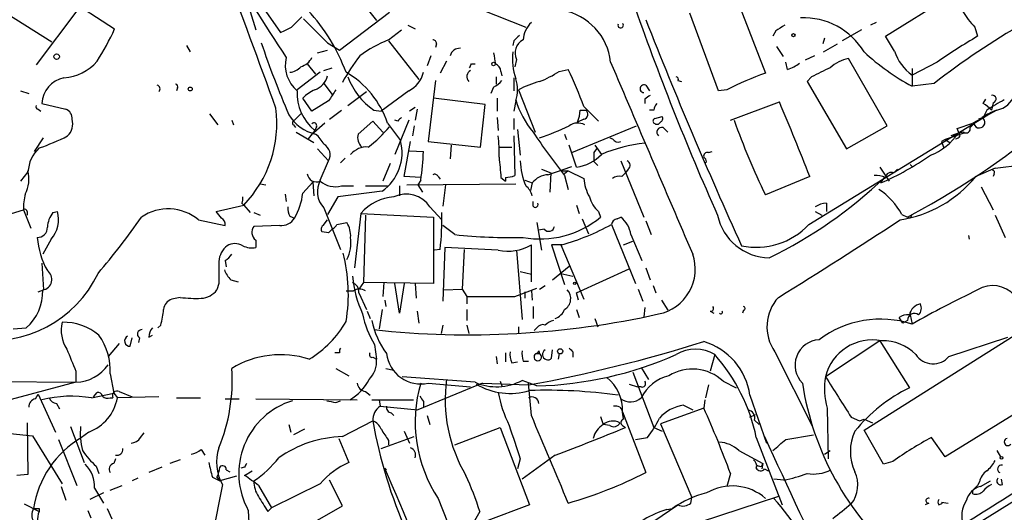
# Model space of a CAD drawing. Extents: x 0 to 857, y 1016 to 1902.
# Drawn here: x 563 to 653, y 1318 to 1364 of the extents above; entities that cross this region are included whole.
import ezdxf

# ---------------------------------------------------------------- set-up
doc = ezdxf.new("R2010")
doc.units = 0
doc.header["$MEASUREMENT"] = 0
doc.layers.add('MAIN', color=5, linetype='CONTINUOUS')

msp = doc.modelspace()

# ---------------------------------------------------------------- linework, layer by layer
at = {"layer": 'MAIN'}
for p, q in [((555.5827, 1368.0161), (565.912, 1361.5814)), ((563.4567, 1368.1008), (571.6693, 1362.7668)), ((592.9207, 1367.0848), (595.7147, 1363.5288)), ((600.8793, 1366.3228), (609.4307, 1362.9361)), ((583.692, 1365.7301), (584.6233, 1362.6821)), ((628.65, 1365.8994), (631.444, 1358.7028)), ((642.4507, 1362.0894), (648.5467, 1365.8994)), ((568.2827, 1364.5448), (564.4727, 1359.4648)), ((585.1313, 1364.9681), (586.9093, 1362.4281)), ((587.9253, 1362.9361), (588.8567, 1363.8674)), ((592.328, 1360.8194), (596.9, 1364.2908)), ((627.126, 1357.0941), (624.5013, 1364.2061)), ((598.5933, 1363.1054), (599.2707, 1362.7668)), ((641.604, 1363.3594), (641.096, 1363.1054)), ((650.6633, 1362.9361), (650.9173, 1362.0894)), ((596.8153, 1361.7508), (598.0007, 1362.6821)), ((632.3753, 1362.5974), (632.1213, 1362.0894)), ((636.8627, 1361.9201), (636.6933, 1361.4121)), ((640.2493, 1362.6821), (638.4713, 1361.6661)), ((643.2973, 1360.7348), (642.4507, 1362.0894)), ((578.2733, 1361.2428), (578.612, 1360.6501)), ((591.2273, 1361.4968), (592.328, 1360.8194)), ((596.8153, 1361.6661), (599.6093, 1358.1101)), ((601.218, 1361.4121), (601.1333, 1361.0734)), ((608.33, 1361.6661), (608.2453, 1361.2428)), ((632.46, 1361.1581), (633.0527, 1360.2268)), ((636.778, 1360.6501), (638.048, 1361.4121)), ((590.296, 1360.5654), (591.2273, 1360.8194)), ((600.71, 1360.3114), (600.3713, 1359.3801)), ((635.9313, 1360.3114), (635.0847, 1359.8881)), ((642.62, 1353.8768), (639.064, 1360.0574)), ((589.3647, 1359.5494), (590.1267, 1358.6181)), ((590.8887, 1358.9568), (591.6507, 1359.2108)), ((602.1493, 1359.8034), (601.5567, 1358.7028)), ((604.4353, 1359.5494), (604.774, 1359.5494)), ((608.584, 1359.9728), (608.4147, 1359.2954)), ((633.476, 1359.0414), (633.3067, 1359.7188)), ((647.192, 1359.7188), (644.906, 1358.5334)), ((644.906, 1359.1261), (644.906, 1357.5174)), ((590.55, 1358.7874), (588.4333, 1357.1788)), ((606.7213, 1358.3641), (606.7213, 1357.6868)), ((607.1447, 1358.8721), (607.2293, 1358.4488)), ((608.33, 1358.2794), (608.33, 1357.0941)), ((612.4787, 1358.8721), (613.3253, 1359.0414)), ((635.6773, 1358.3641), (635.254, 1357.9408)), ((577.4267, 1357.3481), (577.342, 1357.0941)), ((590.8887, 1357.7714), (591.6507, 1356.7554)), ((601.1333, 1358.0254), (600.456, 1352.4374)), ((606.4673, 1357.4328), (606.2133, 1356.8401)), ((620.4373, 1357.6021), (620.776, 1357.0941)), ((623.4007, 1358.0254), (623.7393, 1357.9408)), ((635.254, 1357.9408), (638.8947, 1351.7601)), ((646.938, 1357.7714), (644.906, 1357.5174)), ((563.0333, 1357.0941), (563.7953, 1356.8401)), ((589.788, 1355.2314), (588.9413, 1356.4168)), ((593.09, 1355.7394), (594.7833, 1357.0094)), ((598.678, 1357.0941), (596.138, 1355.2314)), ((605.7053, 1355.8241), (600.964, 1356.4168)), ((606.806, 1356.4168), (606.806, 1355.2314)), ((608.7533, 1357.1788), (610.2773, 1353.2841)), ((627.888, 1357.1788), (627.126, 1357.0941)), ((564.9807, 1355.9088), (567.182, 1355.4008)), ((591.312, 1356.1628), (589.788, 1355.2314)), ((599.2707, 1355.5701), (598.7627, 1355.2314)), ((605.282, 1351.9294), (605.7053, 1355.8241)), ((608.4993, 1356.1628), (608.33, 1355.2314)), ((614.7647, 1355.6548), (616.1193, 1354.3001)), ((620.3527, 1356.3321), (620.3527, 1355.9088)), ((628.2267, 1354.3848), (632.714, 1356.0781)), ((651.4253, 1355.9088), (651.6793, 1356.3321)), ((652.3567, 1355.9934), (652.1873, 1355.3161)), ((564.642, 1355.4008), (564.896, 1355.2314)), ((580.39, 1354.9774), (581.152, 1353.9614)), ((588.1793, 1354.3848), (588.772, 1354.9774)), ((591.3967, 1354.4694), (592.4973, 1355.3161)), ((595.4607, 1355.3161), (596.138, 1355.2314)), ((599.44, 1355.4008), (599.2707, 1354.3848)), ((606.806, 1354.6388), (606.8907, 1353.4534)), ((608.33, 1354.5541), (608.33, 1353.5381)), ((614.426, 1355.3161), (614.934, 1355.3161)), ((621.1993, 1355.3161), (620.776, 1355.3161)), ((621.284, 1354.5541), (621.9613, 1354.7234)), ((635.4233, 1344.8174), (651.8487, 1354.8928)), ((652.6953, 1355.3161), (650.494, 1354.1308)), ((651.4253, 1354.6388), (651.002, 1354.4694)), ((651.764, 1355.3161), (651.4253, 1354.6388)), ((582.422, 1354.3848), (582.5913, 1353.9614)), ((588.0947, 1353.9614), (588.264, 1353.7074)), ((590.9733, 1354.1308), (589.7033, 1353.0301)), ((590.2113, 1353.7921), (590.042, 1353.4534)), ((594.0213, 1353.1148), (595.376, 1354.3001)), ((595.376, 1354.3001), (596.3073, 1353.2841)), ((596.7307, 1354.1308), (597.916, 1352.5221)), ((597.662, 1354.3001), (597.408, 1354.3848)), ((598.678, 1354.3848), (597.408, 1351.2521)), ((599.186, 1353.8768), (599.0167, 1352.9454)), ((613.664, 1351.4214), (619.5907, 1353.8768)), ((614.7647, 1354.4694), (614.172, 1354.2154)), ((622.046, 1353.7074), (622.4693, 1353.2841)), ((638.8947, 1351.7601), (642.62, 1353.8768)), ((649.0547, 1353.6228), (650.494, 1354.1308)), ((650.5787, 1354.0461), (650.24, 1353.7074)), ((564.3033, 1351.5061), (565.15, 1352.7761)), ((588.3487, 1353.2841), (589.9573, 1352.3528)), ((590.042, 1353.4534), (589.4493, 1352.6914)), ((608.33, 1352.9454), (608.4147, 1349.3048)), ((608.6687, 1353.5381), (608.9227, 1351.1674)), ((612.9867, 1353.1148), (613.156, 1352.6068)), ((617.1353, 1352.7761), (617.3893, 1352.6914)), ((649.6473, 1353.1994), (647.954, 1352.6068)), ((649.1393, 1353.1994), (648.462, 1352.9454)), ((649.3087, 1352.9454), (649.0547, 1353.6228)), ((649.6473, 1353.2841), (649.1393, 1353.1994)), ((598.2547, 1349.2201), (598.8473, 1352.4374)), ((600.456, 1352.4374), (605.282, 1351.9294)), ((602.5727, 1352.0988), (602.488, 1350.8288)), ((606.9753, 1351.9294), (608.1607, 1351.9294)), ((614.0873, 1350.0668), (613.41, 1352.0988)), ((615.7807, 1352.0988), (616.3733, 1351.2521)), ((647.954, 1352.6068), (647.6153, 1352.4374)), ((647.6153, 1352.4374), (647.7847, 1351.9294)), ((647.954, 1352.6068), (648.3773, 1352.3528)), ((590.296, 1351.7601), (591.312, 1350.6594)), ((598.7627, 1351.5908), (600.0327, 1351.5061)), ((615.696, 1351.4214), (615.95, 1351.7601)), ((626.1947, 1351.4214), (626.5333, 1351.5061)), ((590.55, 1348.8814), (591.312, 1350.6594)), ((592.836, 1350.9134), (592.4127, 1350.4901)), ((596.9847, 1350.4054), (596.3073, 1348.7968)), ((611.4627, 1349.3894), (613.664, 1350.1514)), ((615.696, 1350.5748), (616.0347, 1350.2361)), ((618.1513, 1350.6594), (620.268, 1345.4948)), ((626.0253, 1350.5748), (625.856, 1350.4054)), ((641.9427, 1350.0668), (642.7893, 1348.7968)), ((644.7367, 1350.3208), (644.906, 1350.1514)), ((644.7367, 1350.3208), (644.906, 1350.1514)), ((563.7107, 1349.6434), (563.0333, 1348.7968)), ((599.7787, 1349.1354), (598.2547, 1349.2201)), ((601.3873, 1349.2201), (601.5567, 1348.9661)), ((607.1447, 1349.1354), (607.568, 1348.7968)), ((607.568, 1349.1354), (607.568, 1348.7968)), ((610.87, 1349.8974), (611.7167, 1349.5588)), ((611.7167, 1349.5588), (611.632, 1347.7808)), ((612.7327, 1349.7281), (613.3253, 1349.7281)), ((613.3253, 1349.7281), (612.9867, 1349.4741)), ((612.9867, 1349.3048), (613.3253, 1348.0348)), ((613.3253, 1349.7281), (614.7647, 1349.0508)), ((618.236, 1349.2201), (618.5747, 1349.5588)), ((618.8287, 1349.8974), (618.5747, 1349.5588)), ((635.508, 1349.2201), (631.444, 1347.5268)), ((642.0273, 1348.6274), (642.366, 1349.1354)), ((643.2127, 1349.5588), (643.5513, 1349.8974)), ((652.526, 1349.9821), (650.748, 1349.2201)), ((652.4413, 1349.4741), (652.3567, 1349.2201)), ((585.0467, 1348.5428), (585.5547, 1348.4581)), ((588.9413, 1347.6961), (589.8727, 1348.7121)), ((589.8727, 1348.7121), (589.9573, 1347.4421)), ((592.4973, 1348.3734), (593.598, 1348.3734)), ((594.6987, 1348.3734), (596.7307, 1348.3734)), ((597.8313, 1348.3734), (597.8313, 1347.4421)), ((598.5087, 1348.4581), (608.4993, 1348.5428)), ((599.7787, 1348.8814), (599.5247, 1348.4581)), ((599.5247, 1348.4581), (599.948, 1347.7808)), ((602.0647, 1348.4581), (601.8107, 1346.5108)), ((609.346, 1348.8814), (610.0233, 1348.6274)), ((610.0233, 1348.6274), (609.854, 1347.9501)), ((651.256, 1348.2888), (652.3567, 1346.1721)), ((587.3327, 1347.6114), (587.4173, 1346.9341)), ((592.1587, 1347.3574), (591.2273, 1345.7488)), ((596.2227, 1347.8654), (592.1587, 1347.3574)), ((580.9827, 1346.0028), (583.5227, 1346.5954)), ((583.3533, 1346.7648), (583.5227, 1346.5954)), ((583.5227, 1346.5954), (584.1153, 1345.9181)), ((600.6253, 1346.4261), (601.726, 1345.2408)), ((610.108, 1346.5108), (610.108, 1346.9341)), ((614.0873, 1346.5954), (614.3413, 1345.8334)), ((637.032, 1346.7648), (637.032, 1346.0028)), ((562.1867, 1345.8334), (563.2873, 1346.1721)), ((563.2873, 1346.1721), (563.9647, 1344.4788)), ((563.626, 1346.0028), (563.626, 1345.6641)), ((565.9967, 1345.9181), (566.42, 1346.0028)), ((581.4907, 1345.4101), (580.9827, 1346.0028)), ((584.454, 1345.9181), (585.0467, 1345.6641)), ((587.756, 1345.5794), (588.1793, 1345.4101)), ((590.8887, 1346.3414), (592.4127, 1342.5314)), ((594.2753, 1345.8334), (593.6827, 1340.8381)), ((594.2753, 1345.8334), (600.964, 1345.4948)), ((594.6987, 1345.6641), (594.5293, 1339.4834)), ((616.1193, 1346.0028), (616.2887, 1345.4948)), ((636.016, 1346.0028), (636.6087, 1345.6641)), ((643.9747, 1345.7488), (644.4827, 1345.4948)), ((644.4827, 1345.4948), (644.906, 1345.7488)), ((652.526, 1345.6641), (653.4573, 1343.6321)), ((579.374, 1345.2408), (581.8293, 1344.7328)), ((586.8247, 1344.7328), (584.454, 1344.6481)), ((590.804, 1344.7328), (591.2273, 1345.2408)), ((592.074, 1344.8174), (593.0053, 1344.9868)), ((600.964, 1345.4948), (600.964, 1339.3988)), ((602.9113, 1343.8861), (601.8107, 1344.7328)), ((610.4467, 1344.9868), (610.87, 1342.4468)), ((614.5953, 1345.3254), (615.188, 1343.9708)), ((617.3047, 1344.8174), (619.506, 1339.3988)), ((617.8127, 1345.3254), (618.1513, 1345.4948)), ((620.4373, 1345.1561), (620.9453, 1343.8861)), ((644.7367, 1345.4101), (644.4827, 1345.4948)), ((591.312, 1344.0554), (590.7193, 1344.1401)), ((611.124, 1344.3941), (610.616, 1344.3094)), ((619.0827, 1343.8861), (620.0987, 1341.5154)), ((650.0707, 1343.8014), (650.1553, 1343.4628)), ((565.8273, 1343.4628), (565.0653, 1342.1081)), ((584.6233, 1343.3781), (584.6233, 1342.7008)), ((609.9387, 1339.5681), (609.9387, 1342.9548)), ((612.7327, 1342.9548), (611.8013, 1342.9548)), ((611.8013, 1342.9548), (612.9867, 1339.3141)), ((612.648, 1342.9548), (614.7647, 1337.9594)), ((618.4053, 1342.9548), (619.252, 1343.2934)), ((601.5567, 1342.5314), (601.0487, 1342.4468)), ((601.98, 1342.7008), (601.8107, 1337.7901)), ((606.8907, 1342.4468), (601.98, 1342.7008)), ((603.758, 1342.5314), (603.5887, 1338.8908)), ((608.584, 1342.4468), (609.092, 1336.0968)), ((564.9807, 1341.2614), (565.15, 1338.8061)), ((581.8293, 1341.5154), (581.914, 1340.9228)), ((611.886, 1339.7374), (613.41, 1341.0074)), ((608.9227, 1340.4994), (609.9387, 1340.2454)), ((612.648, 1340.3301), (613.7487, 1340.0761)), ((614.0873, 1338.5521), (618.9133, 1340.7534)), ((620.4373, 1340.8381), (620.8607, 1339.7374)), ((640.5033, 1325.9368), (664.1253, 1340.8381)), ((581.2367, 1339.3988), (581.0673, 1338.8061)), ((582.3373, 1339.7374), (583.0147, 1339.5681)), ((594.5293, 1339.4834), (594.106, 1338.8908)), ((600.964, 1339.3988), (594.5293, 1339.4834)), ((596.392, 1339.4834), (596.3073, 1338.2134)), ((597.8313, 1336.6894), (597.408, 1339.3988)), ((598.2547, 1339.3988), (597.8313, 1336.6894)), ((599.2707, 1339.3988), (599.3553, 1338.0441)), ((610.7007, 1338.8908), (611.2087, 1339.2294)), ((621.1147, 1339.2294), (621.3687, 1338.5521)), ((564.642, 1338.6368), (565.15, 1338.8061)), ((592.9207, 1338.7214), (593.598, 1338.7214)), ((594.106, 1338.5521), (594.7833, 1337.0281)), ((601.8953, 1338.8061), (603.5887, 1338.8908)), ((603.5887, 1338.8908), (604.012, 1338.2134)), ((608.4147, 1338.2134), (610.4467, 1338.9754)), ((609.346, 1338.6368), (609.346, 1338.0441)), ((609.9387, 1338.7214), (610.0233, 1337.8748)), ((614.2567, 1337.8748), (614.0873, 1338.5521)), ((619.76, 1338.8908), (620.1833, 1337.7901)), ((577.6807, 1338.1288), (576.9187, 1337.9594)), ((596.4767, 1337.8748), (596.5613, 1337.2821)), ((604.012, 1338.2134), (604.012, 1337.5361)), ((621.8767, 1337.8748), (622.4693, 1336.9434)), ((594.868, 1336.8588), (595.122, 1336.1814)), ((596.2227, 1337.0281), (595.9687, 1335.2501)), ((599.44, 1336.8588), (599.6093, 1335.7581)), ((604.012, 1337.0281), (604.012, 1336.0121)), ((610.108, 1337.2821), (610.108, 1336.1814)), ((614.0873, 1337.0281), (614.3413, 1336.2661)), ((620.3527, 1337.1974), (620.268, 1336.3508)), ((626.364, 1336.8588), (626.7027, 1336.6894)), ((629.412, 1336.9434), (629.3273, 1336.6894)), ((644.7367, 1336.5201), (644.906, 1335.6734)), ((575.9027, 1335.5888), (575.6487, 1335.3348)), ((601.8107, 1335.5888), (601.6413, 1334.8268)), ((604.012, 1335.5888), (604.1813, 1334.8268)), ((615.7807, 1336.1814), (616.0347, 1335.4194)), ((644.0593, 1335.7581), (643.7207, 1336.2661)), ((644.4827, 1336.0121), (644.0593, 1335.7581)), ((562.356, 1335.2501), (563.5413, 1335.3348)), ((608.7533, 1335.4194), (608.7533, 1334.8268)), ((610.4467, 1335.3348), (610.1927, 1335.0808)), ((572.0927, 1333.8954), (571.0767, 1332.7101)), ((573.1087, 1333.6414), (573.278, 1334.4034)), ((573.9553, 1334.4034), (573.8707, 1333.9801)), ((574.802, 1334.4881), (575.1407, 1334.6574)), ((595.5453, 1333.8108), (595.7147, 1332.4561)), ((641.9427, 1334.1494), (636.9473, 1330.8474)), ((641.9427, 1334.1494), (644.652, 1329.8314)), ((648.2927, 1332.7101), (653.7113, 1334.4881)), ((592.328, 1333.0488), (591.9047, 1333.0488)), ((607.568, 1333.0488), (607.568, 1332.2021)), ((610.362, 1332.9641), (610.7007, 1332.9641)), ((610.616, 1333.2181), (610.7007, 1332.9641)), ((611.8013, 1332.5408), (611.886, 1333.3028)), ((612.4787, 1332.9641), (612.394, 1332.4561)), ((613.7487, 1333.1334), (613.7487, 1332.6254)), ((626.7873, 1332.8794), (626.364, 1331.3554)), ((632.2907, 1333.1334), (635.762, 1326.2754)), ((677.3333, 1333.7261), (645.4987, 1313.9988)), ((595.376, 1332.6254), (595.7147, 1332.4561)), ((606.7213, 1332.7101), (606.806, 1332.0328)), ((608.1607, 1332.1174), (608.6687, 1332.2021)), ((609.1767, 1332.2868), (609.6847, 1332.2868)), ((568.1133, 1331.3554), (568.1133, 1330.3394)), ((571.246, 1331.1014), (571.5847, 1329.3234)), ((591.9893, 1331.6094), (593.1747, 1330.9321)), ((596.5613, 1331.6094), (597.3233, 1331.4401)), ((619.252, 1331.2708), (621.1993, 1326.1908)), ((620.014, 1331.6941), (620.6913, 1330.5934)), ((660.2307, 1331.1014), (647.954, 1323.4814)), ((527.7273, 1330.7628), (568.1133, 1330.3394)), ((568.1133, 1330.3394), (559.562, 1328.0534)), ((604.774, 1330.3394), (598.0853, 1330.8474)), ((605.4513, 1330.2548), (599.5247, 1327.7994)), ((600.456, 1330.2548), (604.3507, 1329.9161)), ((605.4513, 1330.2548), (609.6847, 1330.0854)), ((607.06, 1330.4241), (607.2293, 1330.0008)), ((610.4467, 1330.0008), (609.092, 1330.5088)), ((609.9387, 1327.2914), (609.6847, 1330.2548)), ((618.9133, 1330.1701), (619.6753, 1329.9161)), ((627.5493, 1330.4241), (628.7347, 1329.8314)), ((564.388, 1328.8154), (564.642, 1329.2388)), ((564.642, 1329.2388), (566.2507, 1325.7674)), ((569.5527, 1328.9001), (571.5847, 1329.3234)), ((569.722, 1328.9848), (570.0607, 1329.4081)), ((571.5847, 1329.3234), (571.9233, 1328.9001)), ((572.0927, 1329.4928), (573.278, 1328.9848)), ((594.6987, 1329.4928), (595.122, 1329.1541)), ((620.014, 1329.9161), (619.6753, 1329.9161)), ((626.1947, 1330.0854), (625.9407, 1328.9001)), ((566.3353, 1328.3921), (566.5893, 1327.8841)), ((571.246, 1328.9001), (571.5, 1328.9001)), ((575.7333, 1328.9848), (571.9233, 1328.9001)), ((577.342, 1328.9001), (579.5433, 1328.9001)), ((581.8293, 1328.8154), (583.0993, 1328.8154)), ((584.6233, 1328.8154), (593.9367, 1328.7308)), ((591.9893, 1328.4768), (592.4127, 1328.6461)), ((595.2913, 1328.7308), (599.1013, 1328.7308)), ((595.9687, 1328.7308), (596.0533, 1328.1381)), ((600.0327, 1328.5614), (600.0327, 1328.0534)), ((625.856, 1328.7308), (625.7713, 1327.9688)), ((630.0047, 1329.1541), (631.5287, 1324.7514)), ((596.0533, 1328.1381), (599.5247, 1327.7994)), ((597.0693, 1327.5454), (597.3233, 1327.2914)), ((618.0667, 1328.0534), (618.236, 1327.7994)), ((618.3207, 1327.6301), (620.4373, 1322.0421)), ((625.7713, 1327.9688), (621.792, 1326.5294)), ((623.9087, 1328.2228), (624.7553, 1327.7994)), ((637.1167, 1327.9688), (637.2013, 1323.3121)), ((563.626, 1326.6141), (563.7107, 1321.8728)), ((592.582, 1325.3441), (595.376, 1326.7834)), ((600.3713, 1327.2914), (600.6253, 1326.4448)), ((616.2887, 1327.2068), (616.5427, 1326.4448)), ((621.792, 1326.5294), (624.6707, 1319.7561)), ((630.0047, 1327.1221), (630.5127, 1327.3761)), ((630.428, 1326.8681), (630.8513, 1326.4448)), ((639.318, 1327.1221), (640.08, 1326.7834)), ((640.08, 1326.7834), (640.5033, 1326.9528)), ((640.5033, 1326.9528), (641.2653, 1326.6141)), ((560.7473, 1325.7674), (564.134, 1325.4288)), ((567.6053, 1326.2754), (568.8753, 1322.9734)), ((569.2987, 1325.7674), (568.6213, 1325.2594)), ((574.04, 1325.2594), (574.3787, 1325.6828)), ((587.6713, 1326.4448), (587.8407, 1325.7674)), ((589.1107, 1326.0214), (588.0947, 1325.5134)), ((598.2547, 1325.8521), (598.7627, 1324.7514)), ((602.9113, 1324.5821), (607.06, 1326.1908)), ((607.06, 1326.1908), (609.7693, 1319.0788)), ((617.1353, 1326.3601), (616.5427, 1326.4448)), ((618.3207, 1326.3601), (618.5747, 1326.1908)), ((621.1993, 1326.1908), (621.9613, 1325.8521)), ((642.2813, 1322.8041), (640.5033, 1325.9368)), ((564.134, 1325.4288), (566.8433, 1321.0261)), ((566.5047, 1325.0901), (568.198, 1320.8568)), ((592.2433, 1325.1748), (593.1747, 1322.9734)), ((596.138, 1324.2434), (599.186, 1325.3441)), ((596.8153, 1325.0054), (596.8153, 1324.5821)), ((619.506, 1325.0901), (620.6067, 1325.2594)), ((630.5973, 1325.2594), (632.968, 1319.0788)), ((633.3067, 1325.0901), (635.8467, 1325.5134)), ((647.954, 1323.4814), (646.684, 1325.2594)), ((579.628, 1324.1588), (579.9667, 1323.6508)), ((628.9887, 1324.0741), (631.19, 1322.8888)), ((636.8627, 1323.7354), (637.3707, 1324.0741)), ((652.6953, 1324.0741), (653.034, 1323.4814)), ((571.754, 1323.3121), (571.5847, 1322.8888)), ((577.6807, 1323.2274), (576.7493, 1322.8888)), ((608.9227, 1323.3121), (608.6687, 1322.3808)), ((612.14, 1323.6508), (609.092, 1321.4494)), ((643.128, 1323.0581), (642.2813, 1322.8041)), ((569.976, 1322.6348), (570.23, 1321.9574)), ((575.9873, 1322.5501), (574.802, 1322.0421)), ((581.914, 1322.2961), (582.2527, 1322.1268)), ((583.6073, 1322.5501), (583.2687, 1322.4654)), ((583.6073, 1321.7881), (584.2847, 1322.2114)), ((596.4767, 1322.4654), (596.646, 1322.2961)), ((631.19, 1322.8888), (631.1053, 1322.3808)), ((631.1053, 1322.6348), (631.19, 1322.8888)), ((631.3593, 1322.3808), (631.698, 1322.2114)), ((563.7107, 1321.8728), (562.6947, 1321.7881)), ((573.786, 1321.5341), (573.278, 1321.2801)), ((580.644, 1321.6188), (581.3213, 1321.2801)), ((581.0673, 1321.6188), (581.3213, 1321.2801)), ((582.8453, 1321.7034), (581.3213, 1321.2801)), ((592.582, 1318.9941), (591.3967, 1321.3648)), ((628.2267, 1321.9574), (627.888, 1320.7721)), ((633.1373, 1321.3648), (632.206, 1321.4494)), ((651.0867, 1321.1954), (650.9173, 1320.8568)), ((651.1713, 1320.7721), (652.1027, 1321.2801)), ((653.2033, 1320.9414), (653.1187, 1321.4494)), ((566.7587, 1320.7721), (567.182, 1319.5021)), ((569.8067, 1320.6028), (570.6533, 1319.2481)), ((571.246, 1320.4334), (572.3467, 1320.8568)), ((581.5753, 1320.9414), (580.4747, 1315.3534)), ((584.8773, 1320.8568), (586.0627, 1318.8248)), ((590.55, 1321.0261), (586.0627, 1318.8248)), ((650.9173, 1320.8568), (650.494, 1320.4334)), ((650.494, 1320.0948), (650.494, 1320.4334)), ((570.6533, 1320.1794), (569.3833, 1319.5868)), ((601.3873, 1319.6714), (610.1927, 1297.4041)), ((632.6293, 1319.8408), (619.3367, 1315.5228)), ((624.586, 1319.2481), (624.6707, 1319.7561)), ((647.6153, 1319.3328), (648.208, 1319.2481)), ((563.372, 1319.1634), (564.7267, 1318.4861)), ((564.7267, 1318.7401), (564.7267, 1318.4861)), ((569.214, 1318.5708), (569.468, 1317.8934)), ((570.992, 1318.7401), (571.4153, 1317.8088)), ((583.946, 1318.5708), (584.454, 1309.1728)), ((585.724, 1318.4861), (586.0627, 1318.8248)), ((587.0787, 1315.8614), (592.582, 1318.9941)), ((605.1973, 1318.4861), (603.3347, 1315.1841)), ((609.7693, 1319.0788), (605.7053, 1317.5548)), ((619.76, 1316.6234), (623.4007, 1319.0788)), ((622.3847, 1318.6554), (622.8927, 1318.7401)), ((623.4007, 1319.0788), (622.8927, 1318.7401)), ((646.43, 1319.2481), (646.0913, 1319.0788)), ((647.3613, 1319.0788), (647.7, 1319.2481))]:
    msp.add_line(p, q, dxfattribs=at)
for centre, radius in [((634.0051, 1362.1953), 0.1496), ((566.3413, 1360.2208), 0.248), ((606.4673, 1359.5495), 0.1693), ((578.6081, 1357.2519), 0.1809), ((613.918, 1339.42), 0.1058), ((612.5844, 1333.1758), 0.2366), ((653.1186, 1323.3968), 0.1197)]:
    msp.add_circle(centre, radius, dxfattribs=at)
for centre, radius, start, end in [((869.7524, 1543.7328), 336.7769, 211.163786, 213.034264), ((-2052.3028, 390.62), 2809.6568, 20.0847913, 20.3644741), ((612.5131, 1407.1754), 69.4444, 297.804618, 324.481725), ((859.0525, 1449.0337), 253.997, 199.246767, 204.014746), ((1140.4512, 1912.9219), 778.2779, 224.8854033, 225.1145864), ((576.6307, 1352.7173), 17.3842, 20.436771, 42.492023), ((611.8529, 1359.1497), 5.3973, 6.052736, 79.706927), ((1035.6833, 1527.6422), 446.4691, 201.554811, 204.447036), ((634.9391, 1357.2872), 6.5015, 31.147993, 92.4489), ((655.5854, 1367.8404), 6.9483, 209.912824, 224.896212), ((549.151, 1373.0719), 24.7643, 327.602343, 335.40964), ((460.4173, 1616.6821), 283.9812, 296.45046, 296.679643), ((611.587, 1361.5938), 2.4154, 133.032118, 176.273183), ((618.1344, 1363.1055), 0.2517, 160.363017, 42.262972), ((759.8096, 1151.1582), 246.8725, 120.848186, 121.077349), ((689.5807, 1303.0155), 69.4018, 119.742096, 127.91068), ((735.5839, 1234.9202), 179.6053, 134.885409, 135.114591), ((678.9704, 1313.8927), 55.7665, 120.201732, 124.739619), ((667.9756, 1389.5695), 87.4714, 198.719514, 203.355471), ((601.3775, 1350.3196), 12.308, 111.756977, 125.726324), ((600.9216, 1361.4544), 0.2994, 351.878017, 98.121983), ((603.3649, 1360.0847), 0.9057, 86.556645, 165.505007), ((609.7694, 1360.5654), 1.3253, 116.565051, 206.561184), ((590.3981, 1359.4424), 3.0618, 166.789804, 230.081102), ((588.2744, 1360.9255), 1.7044, 286.975195, 332.635091), ((608.7231, 1349.0352), 18.3941, 142.190856, 151.343973), ((860.5518, 1402.4074), 257.5067, 189.351396, 189.580579), ((613.6927, 1359.9728), 5.4893, 172.912528, 198.89903), ((639.9525, 1356.1636), 3.9939, 102.853864, 130.273593), ((654.692, 1375.9308), 20.8523, 227.122146, 242.011108), ((647.3451, 1362.0043), 4.2422, 197.412841, 234.903198), ((566.7162, 1362.6824), 4.413, 273.852507, 319.277595), ((587.657, 1360.2554), 1.4713, 273.858111, 319.271992), ((519.7107, 1401.7001), 94.6305, 333.32033, 333.54954), ((606.3342, 1358.7933), 0.8144, 5.553068, 68.194671), ((5023.6229, 3234.7213), 4788.739, 203.0506122, 203.2797971), ((632.4258, 1362.3101), 3.4333, 287.811683, 308.791426), ((848.1938, 935.4478), 473.3091, 116.450454, 116.679643), ((567.4981, 1355.8072), 2.5194, 101.108338, 177.688848), ((589.4295, 1358.9385), 1.8632, 289.191509, 344.762951), ((588.65, 1351.4062), 8.5277, 18.632756, 59.946688), ((599.0246, 1360.534), 6.3189, 200.084203, 235.666368), ((597.5208, 1359.4085), 2.5875, 296.565051, 346.111444), ((604.6723, 1358.3811), 0.6594, 119.188786, 221.883892), ((605.5372, 1357.1788), 3.1315, 341.068037, 18.931963), ((607.5155, 1366.1848), 8.8379, 291.124829, 304.165117), ((576.9215, 1341.5696), 40.3795, 20.415215, 25.638417), ((623.2314, 1358.1524), 0.2117, 323.124688, 90.027065), ((639.915, 1334.0266), 26.0897, 108.946641, 117.45077), ((575.5005, 1357.2634), 0.3446, 312.506361, 79.381366), ((577.2574, 1357.4751), 0.2117, 323.124688, 90.027065), ((605.6633, 1359.2528), 1.9897, 293.83384, 321.91135), ((613.3468, 1348.3088), 9.9889, 105.361318, 117.378249), ((620.28, 1357.2816), 0.357, 63.858397, 268.073738), ((592.81, 1356.8522), 4.3834, 176.836484, 230.840454), ((591.6401, 1353.6943), 3.8335, 114.637661, 134.749525), ((845.662, 1187.3382), 305.2797, 146.196642, 146.425815), ((705.2739, 1229.5131), 152.6259, 123.578058, 123.807262), ((652.272, 1356.3321), 0.3491, 284.040224, 104.040224), ((652.3001, 1357.3764), 2.0979, 280.858398, 342.782016), ((564.642, 1355.6124), 0.2116, 143.124688, 270), ((575.7101, 1354.1385), 10.8597, 316.005466, 7.124558), ((616.4748, 1358.6588), 8.3321, 196.822742, 220.170256), ((622.1568, 1355.2565), 0.9594, 137.162672, 176.438195), ((418.7146, 1264.895), 232.6158, 21.254306, 23.078391), ((650.6203, 1354.0876), 1.9912, 38.095812, 66.153792), ((660.4074, 1342.2408), 15.6739, 116.667716, 123.466615), ((566.8228, 1354.5179), 0.9532, 357.08326, 67.861488), ((590.9444, 1356.8285), 3.8026, 210.599923, 257.582487), ((682.4813, 1269.8195), 119.7133, 134.885375, 135.114625), ((611.2706, 1355.4646), 3.1589, 336.705668, 357.305524), ((614.6377, 1354.9351), 0.4827, 285.254078, 52.12814), ((621.3474, 1354.3213), 0.2413, 105.234291, 232.137512), ((621.6227, 1354.554), 0.3786, 296.565051, 26.578587), ((651.0753, 1354.1938), 0.5181, 196.563661, 59.18796), ((654.8579, 1349.2976), 6.3952, 109.764652, 123.365052), ((566.1916, 1354.0884), 1.6283, 315.415522, 13.531865), ((588.2429, 1354.1519), 0.2414, 105.273852, 232.11877), ((589.9815, 1353.8889), 0.2493, 337.157429, 140.909485), ((588.9667, 1360.1365), 10.1582, 306.105832, 321.350058), ((602.2656, 1377.4233), 26.0506, 288.89267, 295.327879), ((614.1957, 1352.7954), 1.3367, 60.727238, 126.000586), ((621.4674, 1354.3707), 0.3598, 221.822669, 334.431916), ((621.9036, 1353.2879), 0.443, 71.25013, 230.643246), ((687.3386, 1375.0222), 62.2913, 199.347992, 206.193271), ((649.859, 1353.6142), 0.3922, 237.327102, 13.745728), ((558.9822, 1369.2235), 18.3035, 288.291216, 297.209168), ((588.1781, 1350.7432), 3.0695, 27.982668, 50.592127), ((595.2282, 1352.8185), 1.2427, 166.206406, 225.681401), ((596.2315, 1351.5068), 10.7558, 357.28917, 7.686378), ((666.7302, 1391.2148), 68.1529, 213.817773, 217.947648), ((644.4739, 1356.4276), 5.6734, 292.001323, 325.318898), ((648.8427, 1353.2422), 0.5524, 274.422569, 327.506537), ((567.0141, 1349.4539), 3.3089, 133.732628, 176.716818), ((590.3384, 1351.2098), 1.1184, 330.519457, 60.523917), ((594.8257, 1349.9818), 1.9517, 86.269112, 139.392655), ((593.7531, 1351.3996), 4.3116, 304.944772, 15.090549), ((621.7918, 1338.3303), 14.0119, 95.894991, 112.749772), ((617.8973, 1352.9455), 0.568, 206.574073, 296.56054), ((577.2025, 1352.3908), 22.8473, 351.164265, 357.780824), ((1072.7594, 1392.419), 467.6222, 185.081789, 185.31096), ((613.453, 1354.0872), 4.0701, 278.965674, 315.848116), ((404.046, 1350.9981), 211.6504, 359.885409, 0.114591), ((626.0958, 1351.0969), 0.3392, 73.050006, 196.933836), ((625.4751, 1350.5325), 0.5518, 4.396316, 57.536771), ((631.0044, 1373.8534), 27.5292, 293.603684, 304.505565), ((615.2345, 1350.8626), 6.3151, 181.843925, 203.214078), ((618.5545, 1350.2526), 0.4488, 307.666685, 65.022443), ((648.3331, 1391.7873), 42.0149, 275.727392, 281.215926), ((560.7343, 1349.0117), 3.0614, 332.780417, 13.533295), ((590.2113, 1349.5799), 0.8532, 187.12335, 293.389053), ((601.0487, 1349.0509), 0.3785, 26.551512, 116.585359), ((607.5258, 1351.5468), 2.4118, 271.002586, 291.627156), ((611.6025, 1347.3849), 2.0094, 93.989524, 141.804658), ((618.0242, 1348.0772), 1.1623, 79.501163, 123.109008), ((613.795, 1378.8996), 41.2578, 295.847836, 313.828224), ((641.646, 1347.4406), 1.8761, 64.601385, 96.46666), ((643.001, 1349.0423), 0.5581, 67.712544, 170.397599), ((642.0926, 1356.2751), 11.1664, 278.822819, 320.816589), ((652.272, 1349.6011), 0.2117, 323.124688, 90), ((592.4466, 1347.8417), 2.1629, 151.268821, 223.920984), ((591.9047, 1350.3377), 2.0517, 228.679309, 286.787779), ((608.2948, 1346.9964), 1.785, 14.458965, 50.480464), ((618.5032, 1349.2494), 3.7438, 183.04086, 210.356135), ((568.9657, 1346.2334), 5.6787, 165.956415, 180.618501), ((582.5081, 1347.188), 0.9452, 333.402419, 10.324365), ((583.4676, 1348.2507), 5.5017, 328.914974, 354.214486), ((597.6198, 1342.9544), 4.413, 93.852507, 139.277595), ((598.4395, 1344.9957), 2.6122, 33.200965, 115.296619), ((617.9631, 1348.097), 2.7902, 195.371103, 228.638287), ((638.0203, 1342.3584), 6.852, 29.656929, 55.938164), ((588.7296, 1346.2143), 1.1624, 169.501163, 213.109008), ((610.3197, 1346.6377), 0.2468, 210.93987, 30.991622), ((637.0746, 1344.9439), 1.8214, 91.340192, 125.534752), ((563.4143, 1346.0028), 0.2116, 0, 126.875312), ((567.9275, 1344.4215), 2.4429, 142.220052, 176.670037), ((563.8068, 1345.2734), 2.7131, 318.136011, 15.595555), ((576.5819, 1341.9075), 4.3482, 50.049166, 124.410051), ((577.5543, 1345.4289), 24.1766, 353.116727, 1.159425), ((631.8471, 1346.6812), 4.9122, 191.949751, 269.248822), ((729.4663, 1303.2695), 94.6305, 153.3271, 153.556364), ((519.0045, 1383.8495), 67.1515, 319.60314, 325.168357), ((581.1518, 1344.8174), 0.6828, 352.88227, 60.239505), ((585.1668, 1344.0968), 0.9011, 142.280603, 232.902462), ((586.9939, 1346.0876), 1.3653, 262.88123, 330.250434), ((591.0312, 1344.3979), 0.4047, 124.153419, 219.575331), ((591.3546, 1345.1135), 0.778, 292.371723, 337.628278), ((590.9386, 1343.7504), 2.4083, 357.184404, 30.889907), ((610.7348, 1352.1915), 8.7001, 259.683196, 309.670574), ((611.5365, 1344.716), 0.5232, 217.967182, 352.54357), ((606.9871, 1363.6006), 21.4304, 285.55156, 298.779965), ((617.8549, 1344.7752), 0.5518, 94.385964, 175.614036), ((616.5429, 1343.4896), 2.5706, 8.873089, 51.266395), ((630.6197, 1349.2818), 6.5579, 257.879065, 317.096036), ((374.7179, 1755.7553), 490.8464, 301.698015, 303.244367), ((564.6166, 1344.5042), 0.8741, 266.110059, 3.883402), ((676.1563, 1259.5498), 119.7487, 134.885409, 135.114591), ((608.0333, 1392.8283), 49.2095, 264.025512, 271.331408), ((572.1554, 1344.2876), 7.6263, 184.930788, 209.053145), ((583.2408, 1341.2911), 2.009, 128.189904, 176.012527), ((582.7183, 1341.6136), 1.448, 60.196715, 119.799851), ((584.2847, 1344.5638), 1.8935, 243.439008, 280.301058), ((589.6199, 1343.2086), 3.7481, 334.586275, 6.487734), ((607.7375, 1346.7642), 4.3996, 258.90307, 300.020773), ((581.1099, 1342.8275), 1.4964, 298.735138, 331.264862), ((577.8815, 1338.4556), 15.2502, 350.457383, 14.185319), ((620.7982, 1340.7173), 4.1944, 281.336723, 19.36502), ((1089.2363, 1340.4148), 508.0006, 179.885409, 180.114592), ((560.4239, 1344.9422), 10.7599, 260.863158, 334.619049), ((564.919, 1339.7803), 0.9851, 278.540544, 54.672572), ((584.2152, 1341.5864), 2.6354, 200.376144, 224.555713), ((603.9046, 1341.0036), 10.4326, 185.100554, 204.938161), ((593.1545, 1338.6008), 0.9527, 357.070024, 67.876971), ((652.3115, 1336.5576), 2.6457, 41.138049, 121.801306), ((560.6743, 1338.6637), 4.3933, 310.736526, 1.857449), ((579.4879, 1340.0491), 2.0099, 273.997064, 321.796981), ((594.1483, 1337.9173), 0.9744, 55.608673, 124.386475), ((612.4223, 1338.0159), 1.1376, 299.742383, 43.995664), ((694.3904, 1248.0522), 100.6289, 115.595439, 119.455752), ((577.2514, 1336.9098), 1.1011, 107.587464, 173.832202), ((579.1619, 1349.7556), 11.7208, 262.739893, 272.279083), ((606.2134, 2438.9124), 1100.7012, 269.8854085, 270.1145864), ((635.5892, 1335.419), 4.013, 137.525776, 214.718902), ((645.9741, 1336.214), 1.3571, 103.035756, 166.964244), ((644.8846, 1337.1445), 0.8758, 314.52351, 26.5592), ((570.7039, 1337.2483), 5.4572, 342.296487, 357.687486), ((601.8007, 1337.8887), 7.4672, 189.900548, 213.10036), ((604.1719, 1415.3095), 80.6161, 263.796634, 282.501657), ((611.5896, 1337.5785), 1.5016, 291.502403, 338.497598), ((626.4205, 1337.1127), 0.2602, 257.454468, 40.620402), ((627.3377, 1336.7741), 0.1527, 213.700477, 33.700477), ((629.4119, 1337.1127), 0.1694, 270.033843, 89.966177), ((644.4404, 1335.4615), 1.0795, 78.696313, 131.812051), ((645.1177, 1336.0122), 0.6349, 53.124688, 180.009023), ((570.0021, 1335.1233), 3.2397, 167.168298, 212.399438), ((566.9597, 1330.7447), 5.0994, 50.110559, 91.307952), ((584.6237, 1340.6345), 9.5392, 300.980547, 330.432651), ((602.601, 1337.4359), 7.4471, 191.022191, 216.904058), ((610.997, 1334.9539), 0.6693, 71.559637, 145.310261), ((612.3763, 1334.3845), 1.6774, 103.993164, 134.113543), ((642.0094, 1326.7606), 9.3717, 71.996187, 127.112368), ((574.167, 1334.7562), 0.4114, 84.098158, 239.033855), ((576.1563, 1334.4374), 1.3553, 138.535683, 177.856058), ((565.7014, 1331.4404), 5.5549, 356.501259, 35.388999), ((573.0679, 1334.1306), 0.4909, 115.740333, 274.767519), ((584.9649, 1464.519), 136.6875, 280.41922, 287.369813), ((624.0855, 1328.3314), 5.9761, 7.912755, 73.615005), ((636.4904, 1331.9006), 2.3374, 93.328173, 224.759066), ((641.2681, 1329.7792), 4.4509, 79.070521, 166.113619), ((642.2334, 1329.9501), 4.2011, 44.209178, 91.655936), ((1075.7144, 1544.0316), 550.3545, 202.503681, 202.732852), ((586.9077, 1324.224), 8.6409, 72.305674, 121.273408), ((592.7939, 1333.1757), 0.4829, 142.133342, 195.236386), ((595.3196, 1332.8794), 0.2603, 139.39393, 282.519254), ((599.779, 1333.3363), 3.155, 186.774978, 282.390924), ((609.3465, 1332.8372), 1.3872, 167.671, 211.258436), ((611.4602, 1332.964), 2.3818, 173.875783, 196.518371), ((610.5313, 1332.6576), 0.3502, 118.914742, 61.070936), ((610.3195, 1333.2606), 0.2995, 278.157154, 351.842846), ((609.543, 1363.8434), 33.8547, 271.529608, 293.848853), ((611.4505, 1332.8794), 0.4876, 119.730306, 316.013832), ((698.2793, 1418.0027), 119.7841, 224.885442, 225.114558), ((625.0093, 1330.0219), 3.3655, 58.109208, 121.890792), ((614.2855, 1321.866), 16.661, 11.751821, 41.378282), ((646.8318, 1333.9309), 1.9038, 213.525634, 320.116208), ((568.0116, 1334.0606), 3.7226, 271.565498, 325.424969), ((593.3734, 1332.253), 2.3501, 315.07413, 4.957808), ((566.4802, 1330.4674), 15.9827, 337.410717, 4.097417), ((624.7233, 1327.4494), 4.1031, 46.468446, 121.917903), ((590.9802, 1332.6863), 4.5651, 299.949904, 332.712552), ((594.8257, 1330.3818), 0.898, 188.130102, 261.869898), ((611.907, 1326.6843), 12.6429, 163.595882, 213.689188), ((615.6176, 1328.7308), 13.5965, 172.126217, 210.705463), ((606.7605, 1334.8217), 4.9028, 246.09767, 298.395103), ((607.9914, 1335.4864), 6.1706, 239.49072, 286.745491), ((614.3683, 1327.7111), 3.9532, 358.825952, 50.529383), ((623.4853, 1327.1644), 3.8811, 103.884072, 153.434289), ((620.1199, 1330.2124), 0.3147, 250.332702, 42.282263), ((661.1522, 1334.3011), 26.6307, 188.739439, 229.113419), ((643.2463, 1329.7738), 6.3898, 170.327468, 196.408263), ((1569.4536, 1921.6571), 1103.9131, 212.3571944, 212.5863782), ((570.1284, 1328.9594), 0.4538, 14.027058, 98.580088), ((571.898, 1329.0948), 0.4431, 63.932306, 206.067694), ((618.7666, 1331.6734), 12.09, 190.799306, 206.070592), ((611.322, 1281.1444), 48.4579, 82.201418, 91.8362), ((651.1076, 1316.6026), 14.7199, 116.012186, 141.070348), ((564.536, 1328.0888), 0.7415, 101.51299, 182.736234), ((567.6806, 1317.6371), 11.4175, 80.562758, 103.678292), ((566.4138, 1329.2022), 0.8139, 201.787031, 264.465227), ((567.8364, 1329.6583), 4.1566, 290.597508, 349.49), ((571.0343, 1329.4926), 0.6292, 222.268789, 289.661787), ((590.0599, 1321.962), 6.9914, 107.049888, 209.01584), ((633.8919, 1540.2161), 215.8457, 258.576788, 258.805966), ((726.8748, 1413.498), 152.6537, 213.578079, 213.807241), ((610.0079, 1328.3849), 0.6082, 0.678359, 122.101249), ((619.0287, 1330.0444), 1.5101, 234.476437, 310.73011), ((596.9001, 1326.868), 1.5264, 123.69215, 183.177123), ((597.0881, 1328.0063), 0.4613, 163.399492, 267.664214), ((617.6008, 1326.909), 1.2356, 67.848128, 95.890077), ((623.6274, 1328.4373), 5.429, 186.747755, 195.868999), ((624.3635, 1324.7414), 3.511, 97.442806, 139.160103), ((538.6438, 1288.8738), 95.4967, 20.269546, 24.166261), ((629.7152, 1327.0687), 0.7405, 344.282052, 80.666152), ((594.9529, 1325.5983), 1.2584, 19.647392, 70.352608), ((639.5862, 1334.7012), 44.9136, 190.153708, 203.852599), ((-1399.2208, 476.608), 2181.8305, 22.718747, 22.9479266), ((617.424, 1325.4554), 1.325, 60.984036, 131.692792), ((617.4871, 1326.9047), 0.6484, 237.138401, 333.371717), ((618.4675, 1326.6415), 0.3175, 101.299314, 242.449972), ((610.1868, 1332.9391), 12.9442, 323.608953, 332.87493), ((575.2214, 1325.6824), 6.711, 174.930559, 193.866033), ((850.4995, 1494.8536), 305.2934, 213.57418, 213.803342), ((1370.4141, 1578.8359), 803.2195, 198.3203574, 198.5495404), ((545.126, 1502.8412), 191.3115, 290.504897, 292.57684), ((617.5931, 1324.6979), 2.0384, 121.018229, 166.469609), ((643.5421, 1323.9894), 4.3088, 154.38647, 205.612331), ((573.2629, 1317.3786), 9.1461, 120.497053, 171.439064), ((573.1085, 1325.8524), 1.1043, 274.404277, 327.518859), ((592.8486, 1314.8073), 10.5401, 91.449377, 125.41932), ((627.033, 1321.9661), 2.8755, 47.146336, 86.456976), ((1209.9022, 1588.5073), 635.5838, 204.4594781, 205.8423283), ((378.714, 1620.9321), 390.3075, 310.485111, 310.714294), ((659.9517, 1299.8538), 28.6614, 117.575151, 125.943055), ((653.6944, 1324.8531), 0.3287, 101.88417, 325.483399), ((575.0974, 1328.4338), 7.7367, 214.29867, 228.550594), ((571.8921, 1324.1763), 0.5434, 255.275759, 7.093626), ((578.2095, 1326.0429), 2.3584, 281.922191, 306.975336), ((585.1369, 1323.0078), 4.1176, 161.297955, 210.121822), ((598.5731, 1323.6415), 0.7393, 340.670452, 68.23025), ((2854.5222, -2194.138), 4146.2682, 121.9528242, 122.1820077), ((919.1185, 1406.9696), 349.0698, 193.923646, 194.152833), ((578.6257, 1329.8673), 10.3783, 304.165503, 321.430463), ((596.2843, 1316.0395), 7.5992, 114.154486, 138.989478), ((629.9624, 1322.6771), 0.6693, 341.559637, 55.310261), ((649.8154, 1324.583), 3.0695, 309.407873, 332.017332), ((566.9499, 1320.7674), 2.8616, 356.70244, 45.376605), ((571.7329, 1322.3384), 0.57, 105.069981, 211.322346), ((579.0685, 1322.6642), 2.2557, 332.389812, 357.100556), ((581.583, 1322.3422), 0.3342, 352.071139, 141.53563), ((668.3469, 1280.3795), 94.6528, 153.313562, 153.5428), ((-39.2419, 1048.4716), 692.2505, 20.9929796, 23.3159725), ((601.9348, 1358.6909), 41.0546, 286.107939, 296.787367), ((631.0041, 1322.655), 0.4488, 204.989129, 322.333315), ((630.9782, 1323.1001), 0.4824, 232.11564, 285.278039), ((635.8464, 1325.43), 3.5228, 260.318956, 297.175324), ((637.0726, 1320.9211), 2.8515, 321.946147, 25.013009), ((652.6946, 1320.8572), 1.6431, 124.49667, 168.121758), ((653.1114, 1322.3676), 0.3636, 75.359901, 243.526554), ((564.1435, 1293.914), 33.9971, 52.419961, 55.074348), ((587.0447, 1321.2601), 2.5908, 179.55769, 213.218379), ((577.9072, 1309.8851), 28.6134, 17.493248, 24.581917), ((631.085, 1332.772), 11.5903, 280.199128, 291.081521), ((653.0509, 1321.2801), 0.3714, 136.844093, 294.225635), ((628.3818, 1316.1619), 4.6576, 48.893808, 120.39413), ((651.5945, 1319.0789), 1.7453, 104.033059, 165.966941), ((650.748, 1320.9978), 0.938, 254.289525, 316.222366), ((652.9925, 1319.1198), 1.9916, 113.846818, 141.896418), ((923.9821, 1530.8425), 399.3918, 211.891176, 212.120355), ((628.1015, 1311.5319), 8.8932, 103.500745, 125.852683), ((619.2081, 1307.6097), 17.7322, 16.779526, 42.860486), ((646.4018, 1319.4739), 0.2275, 60.245747, 277.11877), ((647.7003, 1319.3328), 0.4236, 143.157154, 216.842846), ((651.8221, 1318.1316), 2.3596, 144.491961, 202.829061), ((565.1707, 1318.1474), 1.1214, 148.094266, 211.901396), ((564.4727, 1445.74), 127.0002, 269.885409, 270.114592), ((566.3349, 1317.8087), 1.745, 157.158383, 219.101822), ((624.5742, 1310.8895), 8.0687, 105.745145, 138.03522), ((623.8664, 1320.0523), 1.0792, 244.43462, 311.822252), ((977.1333, 895.1462), 542.1345, 128.544398, 128.773573)]:
    msp.add_arc(centre, radius, start, end, dxfattribs=at)

doc.saveas('drawing.dxf')
